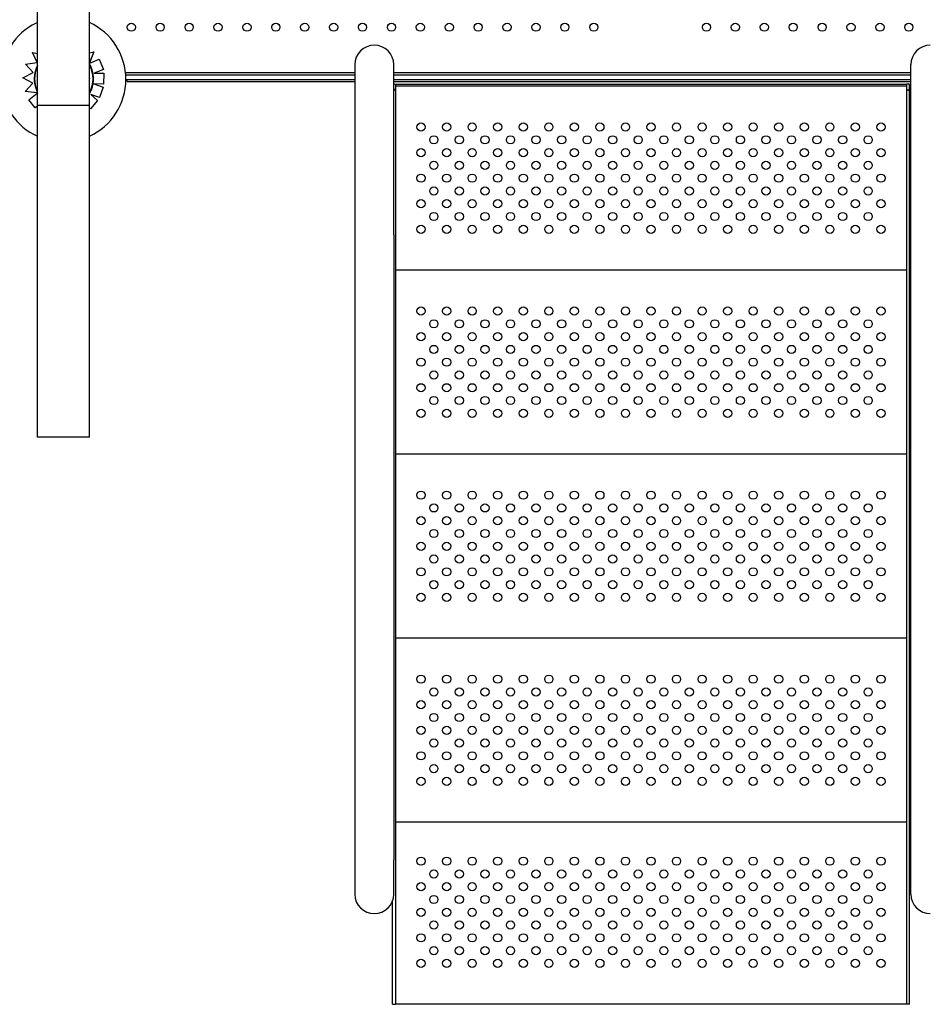
# Model space of a CAD drawing. Units: inches. Extents: x 28424.8 to 28437.8, y 11393.4 to 11403.1.
# Drawn here: x 28428.9 to 28429.8, y 11396.4 to 11397.4 of the extents above; entities that cross this region are included whole.
import ezdxf

# ---------------------------------------------------------------- set-up
doc = ezdxf.new("R2010")
doc.units = ezdxf.units.IN
doc.header["$MEASUREMENT"] = 0
doc.layers.get('0').update_dxf_attribs({"true_color": 0xc2ced6})

msp = doc.modelspace()

# ---------------------------------------------------------------- linework, layer by layer
for p, q in [((28428.93997, 11397.3036), (28428.93997, 11398.45085)), ((28428.99077, 11397.3036), (28428.99077, 11398.45085)), ((28428.93514, 11397.35566), (28428.93997, 11397.35467)), ((28428.93967, 11397.34573), (28428.93514, 11397.35566)), ((28428.99513, 11397.3563), (28428.99077, 11397.34512)), ((28428.99077, 11397.35526), (28428.99513, 11397.3563)), ((28428.99513, 11397.3563), (28428.99096, 11397.34562)), ((28428.99513, 11397.3563), (28428.99513, 11397.3563)), ((28428.92832, 11397.34417), (28428.93967, 11397.34573)), ((28428.93595, 11397.33597), (28428.92832, 11397.34417)), ((28428.92832, 11397.34417), (28428.92832, 11397.34417)), ((28428.93595, 11397.33597), (28428.92832, 11397.34417)), ((28428.99127, 11397.34511), (28429.00051, 11397.34901)), ((28429.00051, 11397.34901), (28429.00471, 11397.33907)), ((28429.00051, 11397.34901), (28429.00051, 11397.34901)), ((28429.00051, 11397.34901), (28429.00471, 11397.33908)), ((28429.25053, 11397.34369), (28429.25053, 11397.17716)), ((28429.28863, 11397.17716), (28429.28863, 11397.34369)), ((28429.79463, 11397.17716), (28429.79463, 11397.34369)), ((28428.92581, 11397.33072), (28428.93595, 11397.33597)), ((28429.00471, 11397.33908), (28428.9954, 11397.33543)), ((28428.9954, 11397.33543), (28429.00508, 11397.3354)), ((28429.00471, 11397.33907), (28428.99541, 11397.33543)), ((28429.00471, 11397.33907), (28429.00471, 11397.33908)), ((28429.00508, 11397.3354), (28429.00478, 11397.32462)), ((28429.00508, 11397.3354), (28429.00478, 11397.32462)), ((28429.00508, 11397.3354), (28429.00508, 11397.3354)), ((28429.25053, 11397.33572), (28429.02617, 11397.33572)), ((28429.02635, 11397.33372), (28429.25053, 11397.33372)), ((28429.79463, 11397.33572), (28429.28863, 11397.33572)), ((28429.28863, 11397.33372), (28429.79463, 11397.33372)), ((28428.93554, 11397.32555), (28428.92581, 11397.33072)), ((28428.92581, 11397.33072), (28428.92581, 11397.33072)), ((28428.93554, 11397.32555), (28428.92581, 11397.33072)), ((28428.92786, 11397.3174), (28428.93554, 11397.32555)), ((28428.99508, 11397.3249), (28429.00435, 11397.32171)), ((28429.00478, 11397.32462), (28428.99508, 11397.3249)), ((28429.00478, 11397.32462), (28428.99508, 11397.3249)), ((28429.00478, 11397.32462), (28429.00478, 11397.32462)), ((28429.02652, 11397.32925), (28429.25053, 11397.32925)), ((28429.02791, 11397.32725), (28429.02791, 11397.32925)), ((28429.02791, 11397.32725), (28429.02791, 11397.32725)), ((28429.02791, 11397.32725), (28429.03791, 11397.32725)), ((28429.02791, 11397.32725), (28429.25053, 11397.32725)), ((28429.03791, 11397.32725), (28429.25053, 11397.32725)), ((28429.28863, 11397.32925), (28429.79463, 11397.32925)), ((28429.28863, 11397.32725), (28429.79463, 11397.32725)), ((28429.28863, 11397.32725), (28429.79463, 11397.32725)), ((28429.28863, 11397.32465), (28429.29037, 11397.32465)), ((28429.29037, 11397.32465), (28429.79037, 11397.32465)), ((28429.29037, 11397.32465), (28429.29037, 11397.32265)), ((28429.29037, 11397.32465), (28429.29037, 11397.32027)), ((28429.79337, 11397.32465), (28429.79037, 11397.32465)), ((28429.79037, 11397.32465), (28429.79037, 11397.32027)), ((28429.79037, 11397.32465), (28429.79037, 11397.32265)), ((28429.79337, 11397.32027), (28429.79337, 11397.32465)), ((28428.92786, 11397.31739), (28428.92786, 11397.3174)), ((28428.93942, 11397.31626), (28428.92786, 11397.3174)), ((28428.93997, 11397.3162), (28428.92786, 11397.31739)), ((28428.93143, 11397.30923), (28428.93968, 11397.31577)), ((28428.99238, 11397.31443), (28428.99888, 11397.3087)), ((28429.00084, 11397.31151), (28428.99238, 11397.31443)), ((28429.00084, 11397.31151), (28428.99238, 11397.31443)), ((28429.00435, 11397.32171), (28429.00084, 11397.31151)), ((28429.00435, 11397.3217), (28429.00084, 11397.31151)), ((28429.00435, 11397.3217), (28429.00435, 11397.32171)), ((28429.79037, 11397.32265), (28429.29037, 11397.32265)), ((28429.29037, 11397.32027), (28429.29037, 11396.42465)), ((28429.79037, 11397.32027), (28429.79037, 11396.42465)), ((28429.79337, 11396.42465), (28429.79337, 11397.32027)), ((28428.93143, 11397.30923), (28428.93143, 11397.30923)), ((28428.93765, 11397.30136), (28428.93143, 11397.30923)), ((28428.93764, 11397.30136), (28428.93143, 11397.30923)), ((28428.99888, 11397.3087), (28428.99176, 11397.3006)), ((28428.99888, 11397.3087), (28428.99176, 11397.3006)), ((28428.99888, 11397.3087), (28428.99888, 11397.3087)), ((28429.00084, 11397.31151), (28429.00084, 11397.31151)), ((28428.93997, 11397.3032), (28428.93764, 11397.30136)), ((28428.93765, 11397.30136), (28428.93764, 11397.30136)), ((28428.93997, 11397.3032), (28428.93765, 11397.30136)), ((28428.99077, 11397.3036), (28428.93997, 11397.3036)), ((28428.93997, 11396.97925), (28428.93997, 11397.3036)), ((28428.99077, 11396.97925), (28428.99077, 11397.3036)), ((28428.99176, 11397.3006), (28428.99077, 11397.30147)), ((28428.99176, 11397.3006), (28428.99077, 11397.30147)), ((28428.99176, 11397.3006), (28428.99176, 11397.3006)), ((28429.25053, 11397.17716), (28429.25053, 11396.56587)), ((28429.28863, 11397.17716), (28429.28863, 11396.56587)), ((28429.79463, 11396.56587), (28429.79463, 11397.17716)), ((28429.79037, 11397.14265), (28429.29037, 11397.14265)), ((28428.99077, 11396.97925), (28428.93997, 11396.97925)), ((28429.79037, 11396.96265), (28429.29037, 11396.96265)), ((28429.79037, 11396.78265), (28429.29037, 11396.78265)), ((28429.79037, 11396.60265), (28429.29037, 11396.60265)), ((28429.25053, 11396.56587), (28429.25053, 11396.53241)), ((28429.28863, 11396.53241), (28429.28863, 11396.56587)), ((28429.79463, 11396.53241), (28429.79463, 11396.56587)), ((28429.28737, 11396.42465), (28429.28737, 11396.52559)), ((28429.28737, 11396.42465), (28429.29037, 11396.42465)), ((28429.79037, 11396.42465), (28429.29037, 11396.42465)), ((28429.79337, 11396.42465), (28429.79037, 11396.42465))]:
    msp.add_line(p, q)
for centre in [(28429.03184, 11397.38027), (28429.06012, 11397.38027), (28429.08841, 11397.38027), (28429.11669, 11397.38027), (28429.14498, 11397.38027), (28429.17326, 11397.38027), (28429.20155, 11397.38027), (28429.22983, 11397.38027), (28429.25811, 11397.38027), (28429.2864, 11397.38027), (28429.31468, 11397.38027), (28429.34297, 11397.38027), (28429.37125, 11397.38027), (28429.39954, 11397.38027), (28429.42782, 11397.38027), (28429.4561, 11397.38027), (28429.48439, 11397.38027), (28429.59468, 11397.38027), (28429.62296, 11397.38027), (28429.65125, 11397.38027), (28429.67953, 11397.38027), (28429.70782, 11397.38027), (28429.7361, 11397.38027), (28429.76439, 11397.38027), (28429.79267, 11397.38027), (28429.31537, 11397.28265), (28429.34037, 11397.28265), (28429.36537, 11397.28265), (28429.39037, 11397.28265), (28429.41537, 11397.28265), (28429.44037, 11397.28265), (28429.46537, 11397.28265), (28429.49037, 11397.28265), (28429.51537, 11397.28265), (28429.54037, 11397.28265), (28429.56537, 11397.28265), (28429.59037, 11397.28265), (28429.61537, 11397.28265), (28429.64037, 11397.28265), (28429.66537, 11397.28265), (28429.69037, 11397.28265), (28429.71537, 11397.28265), (28429.74037, 11397.28265), (28429.76537, 11397.28265), (28429.32787, 11397.27015), (28429.35287, 11397.27015), (28429.37787, 11397.27015), (28429.40287, 11397.27015), (28429.42787, 11397.27015), (28429.45287, 11397.27015), (28429.47787, 11397.27015), (28429.50287, 11397.27015), (28429.52787, 11397.27015), (28429.55287, 11397.27015), (28429.57787, 11397.27015), (28429.60287, 11397.27015), (28429.62787, 11397.27015), (28429.65287, 11397.27015), (28429.67787, 11397.27015), (28429.70287, 11397.27015), (28429.72787, 11397.27015), (28429.75287, 11397.27015), (28429.31537, 11397.25765), (28429.34037, 11397.25765), (28429.36537, 11397.25765), (28429.39037, 11397.25765), (28429.41537, 11397.25765), (28429.44037, 11397.25765), (28429.46537, 11397.25765), (28429.49037, 11397.25765), (28429.51537, 11397.25765), (28429.54037, 11397.25765), (28429.56537, 11397.25765), (28429.59037, 11397.25765), (28429.61537, 11397.25765), (28429.64037, 11397.25765), (28429.66537, 11397.25765), (28429.69037, 11397.25765), (28429.71537, 11397.25765), (28429.74037, 11397.25765), (28429.76537, 11397.25765), (28429.32787, 11397.24515), (28429.35287, 11397.24515), (28429.37787, 11397.24515), (28429.40287, 11397.24515), (28429.42787, 11397.24515), (28429.45287, 11397.24515), (28429.47787, 11397.24515), (28429.50287, 11397.24515), (28429.52787, 11397.24515), (28429.55287, 11397.24515), (28429.57787, 11397.24515), (28429.60287, 11397.24515), (28429.62787, 11397.24515), (28429.65287, 11397.24515), (28429.67787, 11397.24515), (28429.70287, 11397.24515), (28429.72787, 11397.24515), (28429.75287, 11397.24515), (28429.31537, 11397.23265), (28429.34037, 11397.23265), (28429.36537, 11397.23265), (28429.39037, 11397.23265), (28429.41537, 11397.23265), (28429.44037, 11397.23265), (28429.46537, 11397.23265), (28429.49037, 11397.23265), (28429.51537, 11397.23265), (28429.54037, 11397.23265), (28429.56537, 11397.23265), (28429.59037, 11397.23265), (28429.61537, 11397.23265), (28429.64037, 11397.23265), (28429.66537, 11397.23265), (28429.69037, 11397.23265), (28429.71537, 11397.23265), (28429.74037, 11397.23265), (28429.76537, 11397.23265), (28429.32787, 11397.22015), (28429.35287, 11397.22015), (28429.37787, 11397.22015), (28429.40287, 11397.22015), (28429.42787, 11397.22015), (28429.45287, 11397.22015), (28429.47787, 11397.22015), (28429.50287, 11397.22015), (28429.52787, 11397.22015), (28429.55287, 11397.22015), (28429.57787, 11397.22015), (28429.60287, 11397.22015), (28429.62787, 11397.22015), (28429.65287, 11397.22015), (28429.67787, 11397.22015), (28429.70287, 11397.22015), (28429.72787, 11397.22015), (28429.75287, 11397.22015), (28429.31537, 11397.20765), (28429.34037, 11397.20765), (28429.36537, 11397.20765), (28429.39037, 11397.20765), (28429.41537, 11397.20765), (28429.44037, 11397.20765), (28429.46537, 11397.20765), (28429.49037, 11397.20765), (28429.51537, 11397.20765), (28429.54037, 11397.20765), (28429.56537, 11397.20765), (28429.59037, 11397.20765), (28429.61537, 11397.20765), (28429.64037, 11397.20765), (28429.66537, 11397.20765), (28429.69037, 11397.20765), (28429.71537, 11397.20765), (28429.74037, 11397.20765), (28429.76537, 11397.20765), (28429.32787, 11397.19515), (28429.35287, 11397.19515), (28429.37787, 11397.19515), (28429.40287, 11397.19515), (28429.42787, 11397.19515), (28429.45287, 11397.19515), (28429.47787, 11397.19515), (28429.50287, 11397.19515), (28429.52787, 11397.19515), (28429.55287, 11397.19515), (28429.57787, 11397.19515), (28429.60287, 11397.19515), (28429.62787, 11397.19515), (28429.65287, 11397.19515), (28429.67787, 11397.19515), (28429.70287, 11397.19515), (28429.72787, 11397.19515), (28429.75287, 11397.19515), (28429.31537, 11397.18265), (28429.34037, 11397.18265), (28429.36537, 11397.18265), (28429.39037, 11397.18265), (28429.41537, 11397.18265), (28429.44037, 11397.18265), (28429.46537, 11397.18265), (28429.49037, 11397.18265), (28429.51537, 11397.18265), (28429.54037, 11397.18265), (28429.56537, 11397.18265), (28429.59037, 11397.18265), (28429.61537, 11397.18265), (28429.64037, 11397.18265), (28429.66537, 11397.18265), (28429.69037, 11397.18265), (28429.71537, 11397.18265), (28429.74037, 11397.18265), (28429.76537, 11397.18265), (28429.31537, 11397.10265), (28429.34037, 11397.10265), (28429.36537, 11397.10265), (28429.39037, 11397.10265), (28429.41537, 11397.10265), (28429.44037, 11397.10265), (28429.46537, 11397.10265), (28429.49037, 11397.10265), (28429.51537, 11397.10265), (28429.54037, 11397.10265), (28429.56537, 11397.10265), (28429.59037, 11397.10265), (28429.61537, 11397.10265), (28429.64037, 11397.10265), (28429.66537, 11397.10265), (28429.69037, 11397.10265), (28429.71537, 11397.10265), (28429.74037, 11397.10265), (28429.76537, 11397.10265), (28429.32787, 11397.09015), (28429.35287, 11397.09015), (28429.37787, 11397.09015), (28429.40287, 11397.09015), (28429.42787, 11397.09015), (28429.45287, 11397.09015), (28429.47787, 11397.09015), (28429.50287, 11397.09015), (28429.52787, 11397.09015), (28429.55287, 11397.09015), (28429.57787, 11397.09015), (28429.60287, 11397.09015), (28429.62787, 11397.09015), (28429.65287, 11397.09015), (28429.67787, 11397.09015), (28429.70287, 11397.09015), (28429.72787, 11397.09015), (28429.75287, 11397.09015), (28429.31537, 11397.07765), (28429.34037, 11397.07765), (28429.36537, 11397.07765), (28429.39037, 11397.07765), (28429.41537, 11397.07765), (28429.44037, 11397.07765), (28429.46537, 11397.07765), (28429.49037, 11397.07765), (28429.51537, 11397.07765), (28429.54037, 11397.07765), (28429.56537, 11397.07765), (28429.59037, 11397.07765), (28429.61537, 11397.07765), (28429.64037, 11397.07765), (28429.66537, 11397.07765), (28429.69037, 11397.07765), (28429.71537, 11397.07765), (28429.74037, 11397.07765), (28429.76537, 11397.07765), (28429.32787, 11397.06515), (28429.35287, 11397.06515), (28429.37787, 11397.06515), (28429.40287, 11397.06515), (28429.42787, 11397.06515), (28429.45287, 11397.06515), (28429.47787, 11397.06515), (28429.50287, 11397.06515), (28429.52787, 11397.06515), (28429.55287, 11397.06515), (28429.57787, 11397.06515), (28429.60287, 11397.06515), (28429.62787, 11397.06515), (28429.65287, 11397.06515), (28429.67787, 11397.06515), (28429.70287, 11397.06515), (28429.72787, 11397.06515), (28429.75287, 11397.06515), (28429.31537, 11397.05265), (28429.34037, 11397.05265), (28429.36537, 11397.05265), (28429.39037, 11397.05265), (28429.41537, 11397.05265), (28429.44037, 11397.05265), (28429.46537, 11397.05265), (28429.49037, 11397.05265), (28429.51537, 11397.05265), (28429.54037, 11397.05265), (28429.56537, 11397.05265), (28429.59037, 11397.05265), (28429.61537, 11397.05265), (28429.64037, 11397.05265), (28429.66537, 11397.05265), (28429.69037, 11397.05265), (28429.71537, 11397.05265), (28429.74037, 11397.05265), (28429.76537, 11397.05265), (28429.32787, 11397.04015), (28429.35287, 11397.04015), (28429.37787, 11397.04015), (28429.40287, 11397.04015), (28429.42787, 11397.04015), (28429.45287, 11397.04015), (28429.47787, 11397.04015), (28429.50287, 11397.04015), (28429.52787, 11397.04015), (28429.55287, 11397.04015), (28429.57787, 11397.04015), (28429.60287, 11397.04015), (28429.62787, 11397.04015), (28429.65287, 11397.04015), (28429.67787, 11397.04015), (28429.70287, 11397.04015), (28429.72787, 11397.04015), (28429.75287, 11397.04015), (28429.31537, 11397.02765), (28429.34037, 11397.02765), (28429.36537, 11397.02765), (28429.39037, 11397.02765), (28429.41537, 11397.02765), (28429.44037, 11397.02765), (28429.46537, 11397.02765), (28429.49037, 11397.02765), (28429.51537, 11397.02765), (28429.54037, 11397.02765), (28429.56537, 11397.02765), (28429.59037, 11397.02765), (28429.61537, 11397.02765), (28429.64037, 11397.02765), (28429.66537, 11397.02765), (28429.69037, 11397.02765), (28429.71537, 11397.02765), (28429.74037, 11397.02765), (28429.76537, 11397.02765), (28429.32787, 11397.01515), (28429.35287, 11397.01515), (28429.37787, 11397.01515), (28429.40287, 11397.01515), (28429.42787, 11397.01515), (28429.45287, 11397.01515), (28429.47787, 11397.01515), (28429.50287, 11397.01515), (28429.52787, 11397.01515), (28429.55287, 11397.01515), (28429.57787, 11397.01515), (28429.60287, 11397.01515), (28429.62787, 11397.01515), (28429.65287, 11397.01515), (28429.67787, 11397.01515), (28429.70287, 11397.01515), (28429.72787, 11397.01515), (28429.75287, 11397.01515), (28429.31537, 11397.00265), (28429.34037, 11397.00265), (28429.36537, 11397.00265), (28429.39037, 11397.00265), (28429.41537, 11397.00265), (28429.44037, 11397.00265), (28429.46537, 11397.00265), (28429.49037, 11397.00265), (28429.51537, 11397.00265), (28429.54037, 11397.00265), (28429.56537, 11397.00265), (28429.59037, 11397.00265), (28429.61537, 11397.00265), (28429.64037, 11397.00265), (28429.66537, 11397.00265), (28429.69037, 11397.00265), (28429.71537, 11397.00265), (28429.74037, 11397.00265), (28429.76537, 11397.00265), (28429.31537, 11396.92265), (28429.34037, 11396.92265), (28429.36537, 11396.92265), (28429.39037, 11396.92265), (28429.41537, 11396.92265), (28429.44037, 11396.92265), (28429.46537, 11396.92265), (28429.49037, 11396.92265), (28429.51537, 11396.92265), (28429.54037, 11396.92265), (28429.56537, 11396.92265), (28429.59037, 11396.92265), (28429.61537, 11396.92265), (28429.64037, 11396.92265), (28429.66537, 11396.92265), (28429.69037, 11396.92265), (28429.71537, 11396.92265), (28429.74037, 11396.92265), (28429.76537, 11396.92265), (28429.32787, 11396.91015), (28429.35287, 11396.91015), (28429.37787, 11396.91015), (28429.40287, 11396.91015), (28429.42787, 11396.91015), (28429.45287, 11396.91015), (28429.47787, 11396.91015), (28429.50287, 11396.91015), (28429.52787, 11396.91015), (28429.55287, 11396.91015), (28429.57787, 11396.91015), (28429.60287, 11396.91015), (28429.62787, 11396.91015), (28429.65287, 11396.91015), (28429.67787, 11396.91015), (28429.70287, 11396.91015), (28429.72787, 11396.91015), (28429.75287, 11396.91015), (28429.31537, 11396.89765), (28429.34037, 11396.89765), (28429.36537, 11396.89765), (28429.39037, 11396.89765), (28429.41537, 11396.89765), (28429.44037, 11396.89765), (28429.46537, 11396.89765), (28429.49037, 11396.89765), (28429.51537, 11396.89765), (28429.54037, 11396.89765), (28429.56537, 11396.89765), (28429.59037, 11396.89765), (28429.61537, 11396.89765), (28429.64037, 11396.89765), (28429.66537, 11396.89765), (28429.69037, 11396.89765), (28429.71537, 11396.89765), (28429.74037, 11396.89765), (28429.76537, 11396.89765), (28429.32787, 11396.88515), (28429.35287, 11396.88515), (28429.37787, 11396.88515), (28429.40287, 11396.88515), (28429.42787, 11396.88515), (28429.45287, 11396.88515), (28429.47787, 11396.88515), (28429.50287, 11396.88515), (28429.52787, 11396.88515), (28429.55287, 11396.88515), (28429.57787, 11396.88515), (28429.60287, 11396.88515), (28429.62787, 11396.88515), (28429.65287, 11396.88515), (28429.67787, 11396.88515), (28429.70287, 11396.88515), (28429.72787, 11396.88515), (28429.75287, 11396.88515), (28429.31537, 11396.87265), (28429.34037, 11396.87265), (28429.36537, 11396.87265), (28429.39037, 11396.87265), (28429.41537, 11396.87265), (28429.44037, 11396.87265), (28429.46537, 11396.87265), (28429.49037, 11396.87265), (28429.51537, 11396.87265), (28429.54037, 11396.87265), (28429.56537, 11396.87265), (28429.59037, 11396.87265), (28429.61537, 11396.87265), (28429.64037, 11396.87265), (28429.66537, 11396.87265), (28429.69037, 11396.87265), (28429.71537, 11396.87265), (28429.74037, 11396.87265), (28429.76537, 11396.87265), (28429.32787, 11396.86015), (28429.35287, 11396.86015), (28429.37787, 11396.86015), (28429.40287, 11396.86015), (28429.42787, 11396.86015), (28429.45287, 11396.86015), (28429.47787, 11396.86015), (28429.50287, 11396.86015), (28429.52787, 11396.86015), (28429.55287, 11396.86015), (28429.57787, 11396.86015), (28429.60287, 11396.86015), (28429.62787, 11396.86015), (28429.65287, 11396.86015), (28429.67787, 11396.86015), (28429.70287, 11396.86015), (28429.72787, 11396.86015), (28429.75287, 11396.86015), (28429.31537, 11396.84765), (28429.34037, 11396.84765), (28429.36537, 11396.84765), (28429.39037, 11396.84765), (28429.41537, 11396.84765), (28429.44037, 11396.84765), (28429.46537, 11396.84765), (28429.49037, 11396.84765), (28429.51537, 11396.84765), (28429.54037, 11396.84765), (28429.56537, 11396.84765), (28429.59037, 11396.84765), (28429.61537, 11396.84765), (28429.64037, 11396.84765), (28429.66537, 11396.84765), (28429.69037, 11396.84765), (28429.71537, 11396.84765), (28429.74037, 11396.84765), (28429.76537, 11396.84765), (28429.32787, 11396.83515), (28429.35287, 11396.83515), (28429.37787, 11396.83515), (28429.40287, 11396.83515), (28429.42787, 11396.83515), (28429.45287, 11396.83515), (28429.47787, 11396.83515), (28429.50287, 11396.83515), (28429.52787, 11396.83515), (28429.55287, 11396.83515), (28429.57787, 11396.83515), (28429.60287, 11396.83515), (28429.62787, 11396.83515), (28429.65287, 11396.83515), (28429.67787, 11396.83515), (28429.70287, 11396.83515), (28429.72787, 11396.83515), (28429.75287, 11396.83515), (28429.31537, 11396.82265), (28429.34037, 11396.82265), (28429.36537, 11396.82265), (28429.39037, 11396.82265), (28429.41537, 11396.82265), (28429.44037, 11396.82265), (28429.46537, 11396.82265), (28429.49037, 11396.82265), (28429.51537, 11396.82265), (28429.54037, 11396.82265), (28429.56537, 11396.82265), (28429.59037, 11396.82265), (28429.61537, 11396.82265), (28429.64037, 11396.82265), (28429.66537, 11396.82265), (28429.69037, 11396.82265), (28429.71537, 11396.82265), (28429.74037, 11396.82265), (28429.76537, 11396.82265), (28429.31537, 11396.74265), (28429.34037, 11396.74265), (28429.36537, 11396.74265), (28429.39037, 11396.74265), (28429.41537, 11396.74265), (28429.44037, 11396.74265), (28429.46537, 11396.74265), (28429.49037, 11396.74265), (28429.51537, 11396.74265), (28429.54037, 11396.74265), (28429.56537, 11396.74265), (28429.59037, 11396.74265), (28429.61537, 11396.74265), (28429.64037, 11396.74265), (28429.66537, 11396.74265), (28429.69037, 11396.74265), (28429.71537, 11396.74265), (28429.74037, 11396.74265), (28429.76537, 11396.74265), (28429.32787, 11396.73015), (28429.35287, 11396.73015), (28429.37787, 11396.73015), (28429.40287, 11396.73015), (28429.42787, 11396.73015), (28429.45287, 11396.73015), (28429.47787, 11396.73015), (28429.50287, 11396.73015), (28429.52787, 11396.73015), (28429.55287, 11396.73015), (28429.57787, 11396.73015), (28429.60287, 11396.73015), (28429.62787, 11396.73015), (28429.65287, 11396.73015), (28429.67787, 11396.73015), (28429.70287, 11396.73015), (28429.72787, 11396.73015), (28429.75287, 11396.73015), (28429.31537, 11396.71765), (28429.34037, 11396.71765), (28429.36537, 11396.71765), (28429.39037, 11396.71765), (28429.41537, 11396.71765), (28429.44037, 11396.71765), (28429.46537, 11396.71765), (28429.49037, 11396.71765), (28429.51537, 11396.71765), (28429.54037, 11396.71765), (28429.56537, 11396.71765), (28429.59037, 11396.71765), (28429.61537, 11396.71765), (28429.64037, 11396.71765), (28429.66537, 11396.71765), (28429.69037, 11396.71765), (28429.71537, 11396.71765), (28429.74037, 11396.71765), (28429.76537, 11396.71765), (28429.32787, 11396.70515), (28429.35287, 11396.70515), (28429.37787, 11396.70515), (28429.40287, 11396.70515), (28429.42787, 11396.70515), (28429.45287, 11396.70515), (28429.47787, 11396.70515), (28429.50287, 11396.70515), (28429.52787, 11396.70515), (28429.55287, 11396.70515), (28429.57787, 11396.70515), (28429.60287, 11396.70515), (28429.62787, 11396.70515), (28429.65287, 11396.70515), (28429.67787, 11396.70515), (28429.70287, 11396.70515), (28429.72787, 11396.70515), (28429.75287, 11396.70515), (28429.31537, 11396.69265), (28429.34037, 11396.69265), (28429.36537, 11396.69265), (28429.39037, 11396.69265), (28429.41537, 11396.69265), (28429.44037, 11396.69265), (28429.46537, 11396.69265), (28429.49037, 11396.69265), (28429.51537, 11396.69265), (28429.54037, 11396.69265), (28429.56537, 11396.69265), (28429.59037, 11396.69265), (28429.61537, 11396.69265), (28429.64037, 11396.69265), (28429.66537, 11396.69265), (28429.69037, 11396.69265), (28429.71537, 11396.69265), (28429.74037, 11396.69265), (28429.76537, 11396.69265), (28429.32787, 11396.68015), (28429.35287, 11396.68015), (28429.37787, 11396.68015), (28429.40287, 11396.68015), (28429.42787, 11396.68015), (28429.45287, 11396.68015), (28429.47787, 11396.68015), (28429.50287, 11396.68015), (28429.52787, 11396.68015), (28429.55287, 11396.68015), (28429.57787, 11396.68015), (28429.60287, 11396.68015), (28429.62787, 11396.68015), (28429.65287, 11396.68015), (28429.67787, 11396.68015), (28429.70287, 11396.68015), (28429.72787, 11396.68015), (28429.75287, 11396.68015), (28429.31537, 11396.66765), (28429.34037, 11396.66765), (28429.36537, 11396.66765), (28429.39037, 11396.66765), (28429.41537, 11396.66765), (28429.44037, 11396.66765), (28429.46537, 11396.66765), (28429.49037, 11396.66765), (28429.51537, 11396.66765), (28429.54037, 11396.66765), (28429.56537, 11396.66765), (28429.59037, 11396.66765), (28429.61537, 11396.66765), (28429.64037, 11396.66765), (28429.66537, 11396.66765), (28429.69037, 11396.66765), (28429.71537, 11396.66765), (28429.74037, 11396.66765), (28429.76537, 11396.66765), (28429.32787, 11396.65515), (28429.35287, 11396.65515), (28429.37787, 11396.65515), (28429.40287, 11396.65515), (28429.42787, 11396.65515), (28429.45287, 11396.65515), (28429.47787, 11396.65515), (28429.50287, 11396.65515), (28429.52787, 11396.65515), (28429.55287, 11396.65515), (28429.57787, 11396.65515), (28429.60287, 11396.65515), (28429.62787, 11396.65515), (28429.65287, 11396.65515), (28429.67787, 11396.65515), (28429.70287, 11396.65515), (28429.72787, 11396.65515), (28429.75287, 11396.65515), (28429.31537, 11396.64265), (28429.34037, 11396.64265), (28429.36537, 11396.64265), (28429.39037, 11396.64265), (28429.41537, 11396.64265), (28429.44037, 11396.64265), (28429.46537, 11396.64265), (28429.49037, 11396.64265), (28429.51537, 11396.64265), (28429.54037, 11396.64265), (28429.56537, 11396.64265), (28429.59037, 11396.64265), (28429.61537, 11396.64265), (28429.64037, 11396.64265), (28429.66537, 11396.64265), (28429.69037, 11396.64265), (28429.71537, 11396.64265), (28429.74037, 11396.64265), (28429.76537, 11396.64265), (28429.31537, 11396.56465), (28429.34037, 11396.56465), (28429.36537, 11396.56465), (28429.39037, 11396.56465), (28429.41537, 11396.56465), (28429.44037, 11396.56465), (28429.46537, 11396.56465), (28429.49037, 11396.56465), (28429.51537, 11396.56465), (28429.54037, 11396.56465), (28429.56537, 11396.56465), (28429.59037, 11396.56465), (28429.61537, 11396.56465), (28429.64037, 11396.56465), (28429.66537, 11396.56465), (28429.69037, 11396.56465), (28429.71537, 11396.56465), (28429.74037, 11396.56465), (28429.76537, 11396.56465), (28429.32787, 11396.55215), (28429.35287, 11396.55215), (28429.37787, 11396.55215), (28429.40287, 11396.55215), (28429.42787, 11396.55215), (28429.45287, 11396.55215), (28429.47787, 11396.55215), (28429.50287, 11396.55215), (28429.52787, 11396.55215), (28429.55287, 11396.55215), (28429.57787, 11396.55215), (28429.60287, 11396.55215), (28429.62787, 11396.55215), (28429.65287, 11396.55215), (28429.67787, 11396.55215), (28429.70287, 11396.55215), (28429.72787, 11396.55215), (28429.75287, 11396.55215), (28429.31537, 11396.53965), (28429.34037, 11396.53965), (28429.36537, 11396.53965), (28429.39037, 11396.53965), (28429.41537, 11396.53965), (28429.44037, 11396.53965), (28429.46537, 11396.53965), (28429.49037, 11396.53965), (28429.51537, 11396.53965), (28429.54037, 11396.53965), (28429.56537, 11396.53965), (28429.59037, 11396.53965), (28429.61537, 11396.53965), (28429.64037, 11396.53965), (28429.66537, 11396.53965), (28429.69037, 11396.53965), (28429.71537, 11396.53965), (28429.74037, 11396.53965), (28429.76537, 11396.53965), (28429.32787, 11396.52715), (28429.35287, 11396.52715), (28429.37787, 11396.52715), (28429.40287, 11396.52715), (28429.42787, 11396.52715), (28429.45287, 11396.52715), (28429.47787, 11396.52715), (28429.50287, 11396.52715), (28429.52787, 11396.52715), (28429.55287, 11396.52715), (28429.57787, 11396.52715), (28429.60287, 11396.52715), (28429.62787, 11396.52715), (28429.65287, 11396.52715), (28429.67787, 11396.52715), (28429.70287, 11396.52715), (28429.72787, 11396.52715), (28429.75287, 11396.52715), (28429.31537, 11396.51465), (28429.34037, 11396.51465), (28429.36537, 11396.51465), (28429.39037, 11396.51465), (28429.41537, 11396.51465), (28429.44037, 11396.51465), (28429.46537, 11396.51465), (28429.49037, 11396.51465), (28429.51537, 11396.51465), (28429.54037, 11396.51465), (28429.56537, 11396.51465), (28429.59037, 11396.51465), (28429.61537, 11396.51465), (28429.64037, 11396.51465), (28429.66537, 11396.51465), (28429.69037, 11396.51465), (28429.71537, 11396.51465), (28429.74037, 11396.51465), (28429.76537, 11396.51465), (28429.32787, 11396.50215), (28429.35287, 11396.50215), (28429.37787, 11396.50215), (28429.40287, 11396.50215), (28429.42787, 11396.50215), (28429.45287, 11396.50215), (28429.47787, 11396.50215), (28429.50287, 11396.50215), (28429.52787, 11396.50215), (28429.55287, 11396.50215), (28429.57787, 11396.50215), (28429.60287, 11396.50215), (28429.62787, 11396.50215), (28429.65287, 11396.50215), (28429.67787, 11396.50215), (28429.70287, 11396.50215), (28429.72787, 11396.50215), (28429.75287, 11396.50215), (28429.31537, 11396.48965), (28429.34037, 11396.48965), (28429.36537, 11396.48965), (28429.39037, 11396.48965), (28429.41537, 11396.48965), (28429.44037, 11396.48965), (28429.46537, 11396.48965), (28429.49037, 11396.48965), (28429.51537, 11396.48965), (28429.54037, 11396.48965), (28429.56537, 11396.48965), (28429.59037, 11396.48965), (28429.61537, 11396.48965), (28429.64037, 11396.48965), (28429.66537, 11396.48965), (28429.69037, 11396.48965), (28429.71537, 11396.48965), (28429.74037, 11396.48965), (28429.76537, 11396.48965), (28429.32787, 11396.47715), (28429.35287, 11396.47715), (28429.37787, 11396.47715), (28429.40287, 11396.47715), (28429.42787, 11396.47715), (28429.45287, 11396.47715), (28429.47787, 11396.47715), (28429.50287, 11396.47715), (28429.52787, 11396.47715), (28429.55287, 11396.47715), (28429.57787, 11396.47715), (28429.60287, 11396.47715), (28429.62787, 11396.47715), (28429.65287, 11396.47715), (28429.67787, 11396.47715), (28429.70287, 11396.47715), (28429.72787, 11396.47715), (28429.75287, 11396.47715), (28429.31537, 11396.46465), (28429.34037, 11396.46465), (28429.36537, 11396.46465), (28429.39037, 11396.46465), (28429.41537, 11396.46465), (28429.44037, 11396.46465), (28429.46537, 11396.46465), (28429.49037, 11396.46465), (28429.51537, 11396.46465), (28429.54037, 11396.46465), (28429.56537, 11396.46465), (28429.59037, 11396.46465), (28429.61537, 11396.46465), (28429.64037, 11396.46465), (28429.66537, 11396.46465), (28429.69037, 11396.46465), (28429.71537, 11396.46465), (28429.74037, 11396.46465), (28429.76537, 11396.46465)]:
    msp.add_circle(centre, 0.004)
for centre, radius, start, end in [((28428.96537, 11397.32925), 0.06115, 120, 245.45865), ((28428.96537, 11397.32925), 0.06115, 114.54135, 120), ((28428.96537, 11397.32925), 0.06115, 294.54414, 65.45586), ((28429.26958, 11397.34369), 0.01905, 90, 180), ((28429.26958, 11397.34369), 0.01905, 0, 90), ((28429.81368, 11397.34369), 0.01905, 90, 180), ((28429.28887, 11397.32027), 0.0015, 260.88355, 0), ((28429.79187, 11397.32027), 0.0015, 180, 0), ((28429.26958, 11396.53241), 0.01905, 180, 270), ((28429.26958, 11396.53241), 0.01905, 270, 360), ((28429.81368, 11396.53241), 0.01905, 180, 270)]:
    msp.add_arc(centre, radius, start, end)
for centre, major_axis, start_param, end_param in [((28428.96579, 11397.32987), (-0.01451, 0.02513), 0.57377, 1.48373), ((28428.96562, 11397.32981), (0.01461, -0.0253), 1.570826, 1.580623), ((28428.96431, 11397.32912), (-0.01368, 0.02369), 1.481907, 1.521101)]:
    msp.add_ellipse(centre, major_axis=major_axis, ratio=1, start_param=start_param, end_param=end_param)
at = {"extrusion": (0, 0, -1)}
for major_axis, start_param, end_param in [((0.01418, -0.02456), -1.540642, -0.553753), ((0.02456, 0.01418), 0.03018, 1.017018), ((-0.02456, -0.01418), 0.098323, 0.948874)]:
    msp.add_ellipse((28428.9658, 11397.32987), major_axis=major_axis, ratio=1, start_param=start_param, end_param=end_param, dxfattribs=at)
for points, knots in [([(28428.99077, 11397.34513), (28428.99078, 11397.34514), (28428.99078, 11397.34515), (28428.9908, 11397.34521), (28428.99082, 11397.34526), (28428.99086, 11397.34535), (28428.99088, 11397.3454), (28428.99092, 11397.34551), (28428.99094, 11397.34557), (28428.99096, 11397.34562)], [4.2199752, 4.2199752, 4.2199752, 4.2199752, 4.2910469, 4.2910469, 4.5141241, 4.5141241, 4.7617362, 4.7617362, 5.0093483, 5.0093483, 5.0093483, 5.0093483]), ([(28428.99127, 11397.34511), (28428.99124, 11397.34509), (28428.99119, 11397.34507), (28428.99111, 11397.34504), (28428.99107, 11397.34502), (28428.991, 11397.34499), (28428.99097, 11397.34498), (28428.9909, 11397.34495), (28428.99087, 11397.34493), (28428.99082, 11397.34491), (28428.99079, 11397.3449), (28428.99077, 11397.34489)], [1.4879299, 1.4879299, 1.4879299, 1.4879299, 1.6754115, 1.6754115, 1.8628931, 1.8628931, 2.0494914, 2.0494914, 2.2360897, 2.2360897, 2.4037535, 2.4037535, 2.4037535, 2.4037535]), ([(28428.99414, 11397.33612), (28428.99401, 11397.33671), (28428.99386, 11397.33728), (28428.99353, 11397.33843), (28428.99335, 11397.33899), (28428.99296, 11397.34012), (28428.99274, 11397.34067), (28428.99227, 11397.34177), (28428.99203, 11397.34231), (28428.99149, 11397.34337), (28428.99121, 11397.3439), (28428.99091, 11397.34441)], [5.9775063, 5.9775063, 5.9775063, 5.9775063, 6.0386421, 6.0386421, 6.0997779, 6.0997779, 6.1609137, 6.1609137, 6.2220495, 6.2220495, 6.2831853, 6.2831853, 6.2831853, 6.2831853]), ([(28428.99438, 11397.32483), (28428.99451, 11397.32557), (28428.99461, 11397.32633), (28428.99476, 11397.32783), (28428.9948, 11397.32859), (28428.99483, 11397.33011), (28428.99481, 11397.33087), (28428.99472, 11397.33238), (28428.99465, 11397.33314), (28428.99444, 11397.33464), (28428.9943, 11397.33538), (28428.99414, 11397.33612)], [5.5846615, 5.5846615, 5.5846615, 5.5846615, 5.6632106, 5.6632106, 5.7417596, 5.7417596, 5.8203087, 5.8203087, 5.8988577, 5.8988577, 5.9774068, 5.9774068, 5.9774068, 5.9774068]), ([(28428.99101, 11397.31548), (28428.99134, 11397.31606), (28428.99164, 11397.31665), (28428.99222, 11397.31785), (28428.99249, 11397.31846), (28428.99298, 11397.3197), (28428.99321, 11397.32032), (28428.99362, 11397.32159), (28428.9938, 11397.32223), (28428.99412, 11397.32352), (28428.99426, 11397.32417), (28428.99438, 11397.32483)], [5.2436175, 5.2436175, 5.2436175, 5.2436175, 5.3114148, 5.3114148, 5.3792121, 5.3792121, 5.4470094, 5.4470094, 5.5148068, 5.5148068, 5.5826041, 5.5826041, 5.5826041, 5.5826041]), ([(28428.93942, 11397.31626), (28428.93947, 11397.31625), (28428.93953, 11397.31625), (28428.93964, 11397.31624), (28428.93969, 11397.31623), (28428.93979, 11397.31622), (28428.93983, 11397.31622), (28428.93991, 11397.31621), (28428.93994, 11397.31621), (28428.93997, 11397.3162)], [1.6219388, 1.6219388, 1.6219388, 1.6219388, 1.8553403, 1.8553403, 2.0887419, 2.0887419, 2.3033699, 2.3033699, 2.4650157, 2.4650157, 2.4650157, 2.4650157]), ([(28428.93997, 11397.31599), (28428.93994, 11397.31597), (28428.93991, 11397.31595), (28428.93986, 11397.3159), (28428.93982, 11397.31587), (28428.93975, 11397.31582), (28428.93972, 11397.31579), (28428.93968, 11397.31577)], [3.9258349, 3.9258349, 3.9258349, 3.9258349, 4.1011202, 4.1011202, 4.2902617, 4.2902617, 4.4794032, 4.4794032, 4.4794032, 4.4794032])]:
    msp.add_open_spline(points, degree=3, knots=knots)
for points in [[(28428.99077, 11397.33038), (28428.99078, 11397.33004), (28428.99078, 11397.32969), (28428.99077, 11397.32935)], [(28428.99077, 11397.31508), (28428.99085, 11397.31521), (28428.99093, 11397.31535), (28428.99101, 11397.31548)]]:
    msp.add_open_spline(points, degree=3)

doc.saveas('drawing.dxf')
